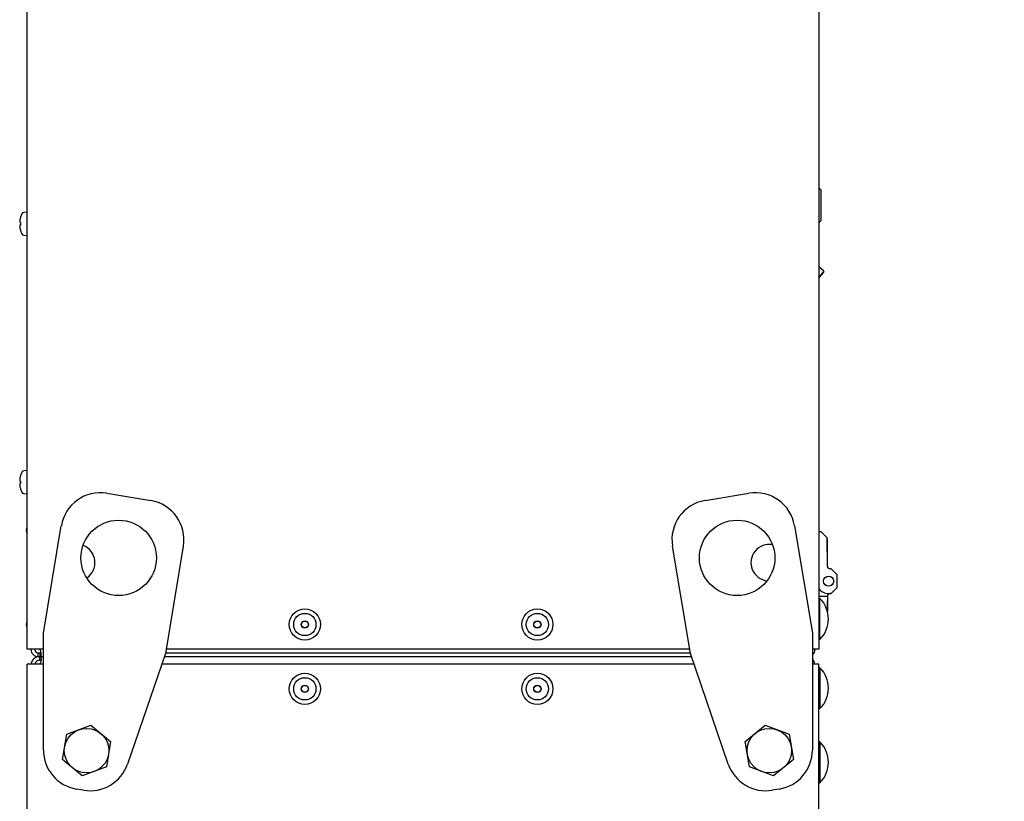
# Model space of a CAD drawing. Units: millimetres. Extents: x 0 to 7470, y 0 to 4752.
# Drawn here: x 6410 to 6808, y 2327 to 2643 of the extents above; entities that cross this region are included whole.
import ezdxf

# ---------------------------------------------------------------- set-up
doc = ezdxf.new("R2010")
doc.units = ezdxf.units.MM
doc.layers.add('wymiary', color=150, linetype='Continuous', lineweight=9)
doc.layers.add('wymiary @ 16', color=150, linetype='Continuous', lineweight=9)
doc.styles.add('WD_IEC', font='ISOCP2.shx', dxfattribs={"width": 0.9, "height": 4})
doc.dimstyles.new('Lamel', dxfattribs={"dimtxt": 3, "dimasz": 2.5, "dimexe": 0.18, "dimexo": 0.625, "dimgap": 1, "dimtad": 1, "dimtoh": 1, "dimdec": 1, "dimzin": 9, "dimtxsty": 'WD_IEC', "dimcen": 0.09, "dimclrd": 256, "dimclre": 1, "dimclrt": 7, "dimadec": 0, "dimazin": 0, "dimtfac": 1, "dimtdec": 1, "dimtmove": 0, "dimatfit": 3, "dimfxl": 0, "dimlwd": 9, "dimarcsym": 0})

# ---------------------------------------------------------------- blocks, each defined once
blk = doc.blocks.new('*D22')
at = {"layer": 'Defpoints', "color": 0, "transparency": 16777216}
for p in [(6728.64, 3035.65), (6731.64, 1135.65), (7012.92, 1135.65)]:
    blk.add_point(p, dxfattribs=at)
at = {"layer": 'wymiary', "color": 1, "lineweight": -2, "transparency": 16777216}
for p, q in [((6738.64, 3035.65), (7015.8, 3035.65)), ((6741.64, 1135.65), (7015.8, 1135.65))]:
    blk.add_line(p, q, dxfattribs=at)
at = {"layer": 'wymiary', "lineweight": 9, "transparency": 16777216}
blk.add_line((7012.92, 2995.65), (7012.92, 1175.65), dxfattribs=at)
at = {"layer": 'wymiary', "transparency": 16777216}
for points in [[(7006.25, 2995.65), (7019.58, 2995.65), (7012.92, 3035.65)], [(7006.25, 1175.65), (7019.58, 1175.65), (7012.92, 1135.65)]]:
    blk.add_solid(points, dxfattribs=at)
at = {"layer": 'wymiary', "color": 7, "transparency": 16777216, "insert": (6964.92, 2085.65), "char_height": 64, "attachment_point": 5, "rotation": 90, "style": 'WD_IEC'}
blk.add_mtext('1900', dxfattribs=at)

msp = doc.modelspace()

# ---------------------------------------------------------------- linework, layer by layer
at = {"color": 7, "linetype": 'Continuous'}
for p, q in [((6413.14, 2388.65), (6413.14, 3032.65)), ((6733.14, 3032.65), (6733.14, 2388.65)), ((6734.08, 2574.29), (6733.14, 2575.22)), ((6734.12, 2561.99), (6734.08, 2574.29)), ((6413.14, 2565.35), (6411.76, 2565.23)), ((6410.47, 2561.15), (6410.18, 2561.15)), ((6410.47, 2560.15), (6410.18, 2560.15)), ((6410.47, 2563.39), (6410.46, 2563.4)), ((6733.14, 2560.99), (6734.12, 2561.99)), ((6410.47, 2557.9), (6410.46, 2557.9)), ((6411.76, 2556.06), (6413.14, 2555.94)), ((6735.2, 2541.56), (6733.14, 2543.28)), ((6735.2, 2541.56), (6733.14, 2539.08)), ((6733.14, 2538.61), (6735.24, 2541.13)), ((6735.24, 2541.13), (6735.2, 2541.56)), ((6413.14, 2460.85), (6411.76, 2460.73)), ((6410.47, 2456.65), (6410.18, 2456.65)), ((6410.47, 2458.89), (6410.46, 2458.9)), ((6410.47, 2455.65), (6410.18, 2455.65)), ((6410.47, 2453.4), (6410.46, 2453.4)), ((6411.76, 2451.56), (6413.14, 2451.44)), ((6413.04, 2441.15), (6413.04, 2432.15)), ((6413.14, 2441.15), (6413.04, 2441.15)), ((6413.04, 2438.05), (6412.74, 2436.65)), ((6412.74, 2436.65), (6413.04, 2435.25)), ((6734.07, 2436.13), (6733.14, 2436.13)), ((6736.58, 2433.64), (6734.07, 2436.13)), ((6413.04, 2432.15), (6413.14, 2432.15)), ((6736.62, 2422.14), (6736.58, 2433.64)), ((6736.68, 2433.24), (6736.58, 2433.24)), ((6736.71, 2424.04), (6736.68, 2433.24)), ((6736.61, 2424.04), (6736.71, 2424.04)), ((6738.12, 2421.15), (6737.62, 2421.15)), ((6738.12, 2421.15), (6738.14, 2421.15)), ((6740.63, 2418.66), (6738.12, 2421.15)), ((6738.14, 2421.15), (6740.13, 2419.15)), ((6740.65, 2413.66), (6740.63, 2418.66)), ((6740.63, 2418.65), (6740.64, 2418.65)), ((6740.64, 2416.15), (6740.64, 2418.65)), ((6738.16, 2411.15), (6740.65, 2413.66)), ((6740.64, 2413.65), (6740.14, 2413.15)), ((6740.64, 2413.65), (6740.64, 2413.65)), ((6733.14, 2410.15), (6736.64, 2410.15)), ((6733.64, 2409.17), (6733.14, 2409.17)), ((6733.64, 2392.62), (6733.64, 2409.17)), ((6736.64, 2410.15), (6736.64, 2403.94)), ((6736.74, 2408.25), (6736.64, 2408.25)), ((6736.74, 2403.54), (6736.74, 2408.25)), ((6737.16, 2411.15), (6738.16, 2411.15)), ((6738.14, 2411.15), (6737.64, 2411.15)), ((6738.14, 2411.15), (6738.14, 2411.15)), ((6413.04, 2403.15), (6413.04, 2394.15)), ((6413.14, 2403.15), (6413.04, 2403.15)), ((6413.04, 2400.05), (6412.74, 2398.65)), ((6412.74, 2398.65), (6413.04, 2397.25)), ((6413.04, 2394.15), (6413.14, 2394.15)), ((6733.14, 2392.62), (6733.64, 2392.62)), ((6419.71, 2388.65), (6413.14, 2388.65)), ((6680.96, 2388.65), (6469.32, 2388.65)), ((6733.14, 2388.65), (6730.56, 2388.65)), ((6417.64, 2385.65), (6417.64, 2387.15)), ((6417.64, 2387.15), (6418.29, 2387.15)), ((6417.64, 2385.65), (6419.71, 2385.65)), ((6418.29, 2387.15), (6418.29, 2385.65)), ((6468.59, 2385.65), (6681.69, 2385.65)), ((6469.07, 2387.15), (6681.21, 2387.15)), ((6419.71, 2382.65), (6413.14, 2382.65)), ((6682.72, 2382.65), (6467.56, 2382.65)), ((6733.14, 2382.65), (6730.56, 2382.65)), ((6733.14, 1137.15), (6733.14, 2382.65)), ((6733.64, 2381.17), (6733.14, 2381.17)), ((6733.64, 2381.17), (6733.64, 2364.62)), ((6733.14, 2364.62), (6733.64, 2364.62)), ((6733.64, 2351.17), (6733.14, 2351.17)), ((6733.64, 2351.17), (6733.64, 2334.62)), ((6733.14, 2334.62), (6733.64, 2334.62)), ((6733.14, 2329.65), (6733.14, 2329.65))]:
    msp.add_line(p, q, dxfattribs=at)
at = {"color": 7, "linetype": 'Continuous', "lineweight": -3}
for p, q in [((6445.36, 2451.71), (6463.11, 2448.75)), ((6687.16, 2448.75), (6704.92, 2451.71)), ((6419.71, 2395.16), (6426.94, 2438.56)), ((6723.33, 2438.56), (6730.56, 2395.16)), ((6476.26, 2430.34), (6469.03, 2386.94)), ((6681.24, 2386.94), (6674.01, 2430.34)), ((6419.71, 2347.88), (6419.71, 2395.16)), ((6730.56, 2395.16), (6730.56, 2347.88)), ((6469.03, 2386.94), (6453.7, 2342.22)), ((6696.58, 2342.22), (6681.24, 2386.94)), ((6429.11, 2354.25), (6438.85, 2357.9)), ((6438.85, 2357.9), (6446.87, 2351.29)), ((6703.41, 2351.29), (6711.43, 2357.9)), ((6711.43, 2357.9), (6721.16, 2354.25)), ((6427.41, 2344), (6429.11, 2354.25)), ((6721.16, 2354.25), (6722.87, 2344)), ((6446.87, 2351.29), (6445.16, 2341.04)), ((6705.11, 2341.04), (6703.41, 2351.29)), ((6435.43, 2337.39), (6427.41, 2344)), ((6445.16, 2341.04), (6435.43, 2337.39)), ((6714.85, 2337.39), (6705.11, 2341.04)), ((6722.87, 2344), (6714.85, 2337.39)), ((6435.93, 2331.63), (6433.08, 2332.1)), ((6717.19, 2332.1), (6714.34, 2331.63))]:
    msp.add_line(p, q, dxfattribs=at)
msp.add_line((6413.14, 2312.65), (6413.14, 2382.65))
for centre, radius in [((6450.12, 2425.57), 15.25), ((6700.15, 2425.57), 15.25), ((6437.14, 2347.65), 8.99), ((6713.14, 2347.65), 8.99)]:
    msp.add_circle(centre, radius, dxfattribs=at)
at = {"color": 7, "linetype": 'Continuous'}
for centre, radius in [((6737.14, 2416.15), 2.05), ((6525.39, 2398.65), 6.3), ((6619.39, 2398.65), 6.3), ((6525.39, 2398.65), 4.5), ((6619.39, 2398.65), 4.5), ((6525.39, 2398.65), 1.5), ((6525.39, 2398.65), 1.4), ((6619.39, 2398.65), 1.5), ((6619.39, 2398.65), 1.4), ((6525.39, 2372.63), 6.3), ((6525.39, 2372.63), 4.5), ((6619.39, 2372.63), 6.3), ((6619.39, 2372.63), 4.5), ((6525.39, 2372.63), 1.5), ((6525.39, 2372.63), 1.4), ((6619.39, 2372.63), 1.5), ((6619.39, 2372.63), 1.4)]:
    msp.add_circle(centre, radius, dxfattribs=at)
for centre, radius, start, end in [((6419.19, 2560.65), 9.15, 153.6635, 162.5147), ((6411.84, 2564.28), 0.95, 95, 153.6635), ((6419.19, 2560.65), 9.14, 162.5337, 170.5531), ((6420.77, 2560.65), 10.31, 177.2212, 182.7788), ((6419.19, 2560.65), 9.14, 189.4469, 197.4663), ((6419.19, 2560.65), 9.15, 197.4853, 206.3365), ((6411.84, 2557.01), 0.95, 206.3365, 265), ((6419.19, 2456.15), 9.15, 153.6635, 162.5147), ((6411.84, 2459.78), 0.95, 95, 153.6635), ((6419.19, 2456.15), 9.14, 162.5337, 170.5531), ((6420.77, 2456.15), 10.31, 177.2212, 182.7788), ((6419.19, 2456.15), 9.14, 189.4469, 197.4663), ((6419.19, 2456.15), 9.15, 197.4853, 206.3365), ((6411.84, 2452.51), 0.95, 206.3365, 265), ((6433.14, 2423.65), 7.4, 303.3661, 69.5649), ((6713.14, 2423.65), 7.4, 79.97, 263.1671), ((6737.62, 2422.15), 1, 180.202, 270.202), ((6737.14, 2416.15), 5, 216.8699, 270.202), ((6725.27, 2400.9), 11.77, 315.3268, 44.6732), ((6737.64, 2410.15), 1, 90, 180), ((6417.64, 2388.65), 3, 180, 270), ((6417.64, 2388.65), 1.5, 180, 270), ((6728.64, 2388.65), 3, 309.9484, 0), ((6418.14, 2382.15), 3.5, 91.1776, 171.9383), ((6646.37, 2387.53), 228.31, 180.4727, 180.8491), ((6646.6, 2387.53), 228.54, 180.4722, 180.8483), ((6728.14, 2382.15), 3.5, 8.0273, 46.1139), ((6418.14, 2382.15), 2, 91.5652, 165.6445), ((6725.27, 2372.9), 11.77, 315.3268, 44.6732), ((6725.27, 2342.9), 11.77, 315.3268, 44.6732)]:
    msp.add_arc(centre, radius, start, end, dxfattribs=at)
at = {"color": 7, "linetype": 'Continuous', "lineweight": -3}
for centre, start, end in [((6442.73, 2435.93), 80.5377, 170.5377), ((6460.48, 2432.97), 350.5377, 80.5377), ((6689.79, 2432.97), 99.4623, 189.4623), ((6707.55, 2435.93), 9.4623, 99.4623), ((6435.71, 2347.88), 180, 260.5377), ((6714.56, 2347.88), 279.4623, 0), ((6438.56, 2347.41), 260.5377, 341.0754), ((6711.71, 2347.41), 198.9246, 279.4623)]:
    msp.add_arc(centre, 16, start, end, dxfattribs=at)
at = {"color": 7, "linetype": 'Continuous'}
for points, knots in [([(6410.18, 2562.15), (6410.15, 2562.02), (6410.14, 2561.89), (6410.11, 2561.65), (6410.11, 2561.54), (6410.11, 2561.26), (6410.13, 2561.15), (6410.18, 2561.15)], [0, 0, 0, 0, 0.25, 0.25, 0.5, 0.5, 1, 1, 1, 1]), ([(6410.18, 2560.15), (6410.15, 2560.15), (6410.14, 2560.12), (6410.11, 2560.01), (6410.11, 2559.94), (6410.11, 2559.66), (6410.13, 2559.41), (6410.18, 2559.15)], [0, 0, 0, 0, 0.25, 0.25, 0.5, 0.5, 1, 1, 1, 1]), ([(6410.18, 2457.65), (6410.15, 2457.52), (6410.14, 2457.39), (6410.11, 2457.15), (6410.11, 2457.04), (6410.11, 2456.76), (6410.13, 2456.65), (6410.18, 2456.65)], [0, 0, 0, 0, 0.25, 0.25, 0.5, 0.5, 1, 1, 1, 1]), ([(6410.18, 2455.65), (6410.15, 2455.65), (6410.14, 2455.62), (6410.11, 2455.51), (6410.11, 2455.44), (6410.11, 2455.16), (6410.13, 2454.91), (6410.18, 2454.65)], [0, 0, 0, 0, 0.25, 0.25, 0.5, 0.5, 1, 1, 1, 1]), ([(6418.29, 2385.65), (6418.38, 2385.65), (6418.45, 2385.66), (6418.58, 2385.73), (6418.63, 2385.79), (6418.72, 2385.94), (6418.75, 2386.03), (6418.79, 2386.25), (6418.8, 2386.38), (6418.8, 2386.66), (6418.79, 2386.82), (6418.75, 2387.16), (6418.72, 2387.34), (6418.59, 2387.89), (6418.47, 2388.28), (6418.29, 2388.65)], [0, 0, 0, 0, 0.125, 0.125, 0.25, 0.25, 0.375, 0.375, 0.5, 0.5, 0.625, 0.625, 0.75, 0.75, 1, 1, 1, 1]), ([(6418.33, 2382.63), (6418.35, 2382.67), (6418.37, 2382.71), (6418.5, 2382.96), (6418.59, 2383.18), (6418.73, 2383.61), (6418.79, 2383.82), (6418.86, 2384.23), (6418.88, 2384.41), (6418.88, 2384.76), (6418.87, 2384.92), (6418.8, 2385.18), (6418.76, 2385.29), (6418.62, 2385.47), (6418.54, 2385.53), (6418.33, 2385.62), (6418.21, 2385.64), (6418.07, 2385.64)], [0.1015394, 0.1015394, 0.1015394, 0.1015394, 0.125, 0.125, 0.25, 0.25, 0.375, 0.375, 0.5, 0.5, 0.625, 0.625, 0.75, 0.75, 0.875, 0.875, 1, 1, 1, 1]), ([(6418.29, 2387.15), (6418.37, 2387.15), (6418.44, 2387.15), (6418.56, 2387.18), (6418.61, 2387.21), (6418.68, 2387.26), (6418.7, 2387.28), (6418.72, 2387.3)], [0, 0, 0, 0, 0.125, 0.125, 0.25, 0.25, 0.3112582, 0.3112582, 0.3112582, 0.3112582]), ([(6418.8, 2383.88), (6418.76, 2383.93), (6418.72, 2383.97), (6418.6, 2384.06), (6418.51, 2384.09), (6418.31, 2384.13), (6418.2, 2384.14), (6418.08, 2384.14)], [0.6598396, 0.6598396, 0.6598396, 0.6598396, 0.75, 0.75, 0.875, 0.875, 1, 1, 1, 1])]:
    msp.add_open_spline(points, degree=3, knots=knots, dxfattribs=at)

# ---------------------------------------------------------------- dimensions: what is measured, and where the dimension line sits
at = {"layer": 'wymiary @ 16'}
dim = msp.add_linear_dim(base=(7012.92, 1135.65), p1=(6728.64, 3035.65), p2=(6731.64, 1135.65), angle=90, dimstyle='Lamel', override={"dimscale": 16, "dimtix": 0, "dimtofl": 1, "dimtmove": 0, "dimatfit": 3}, dxfattribs=at)
dim.commit()
dim.dimension.update_dxf_attribs({"geometry": '*D22', "text_midpoint": (6964.92, 2085.65)})

doc.saveas('drawing.dxf')
